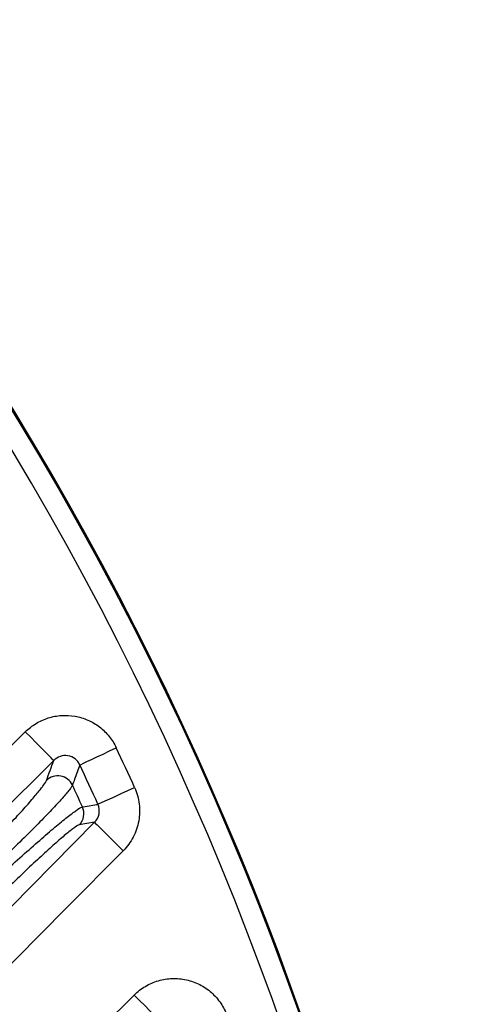
# Model space of a CAD drawing. Extents: x 25 to 435, y 25 to 312.
# Drawn here: x 241 to 245, y 153 to 162 of the extents above; entities that cross this region are included whole.
import ezdxf

# ---------------------------------------------------------------- set-up
doc = ezdxf.new("R2010")
doc.units = 0
doc.header["$LTSCALE"] = 5
doc.layers.get('0').update_dxf_attribs({"linetype": 'CONTINUOUS'})

msp = doc.modelspace()

# ---------------------------------------------------------------- linework, layer by layer
for p, q in [((239.3377, 153.7626), (240.827, 155.2379)), ((241.5112, 154.3442), (241.3601, 154.318)), ((240.392, 151.1395), (241.9031, 152.637))]:
    msp.add_line(p, q)
at = {"flags": 128}
for points in [[(241.1082, 154.9542), (241.1003, 154.9621), (241.0827, 154.9799), (241.0559, 155.0069), (241.0208, 155.0423), (240.9788, 155.0847), (240.9314, 155.1326), (240.8802, 155.1843), (240.827, 155.2379)], [(241.3657, 154.9107), (241.3777, 154.9163), (241.4017, 154.9276), (241.4368, 154.9441), (241.4818, 154.9652), (241.5352, 154.9903), (241.5951, 155.0185), (241.6596, 155.0487), (241.7264, 155.0801)], [(241.1082, 154.9542), (240.5398, 154.3911), (239.6188, 153.4788)], [(241.5447, 154.5226), (241.5567, 154.5281), (241.5809, 154.539), (241.6162, 154.555), (241.6615, 154.5755), (241.7152, 154.5999), (241.7756, 154.6272), (241.8405, 154.6565), (241.9077, 154.687)], [(241.3917, 154.4963), (241.4201, 154.5012), (241.5337, 154.5208), (241.5447, 154.5226)], [(239.7039, 152.5198), (240.2669, 153.0882), (241.5112, 154.3442)], [(241.5112, 154.3442), (241.5191, 154.3363), (241.5369, 154.3187), (241.564, 154.2919), (241.5994, 154.2568), (241.6418, 154.2148), (241.6897, 154.1673), (241.7414, 154.1161), (241.795, 154.063)], [(241.795, 154.063), (241.232, 153.4947), (239.9877, 152.2387)], [(241.9031, 152.637), (241.9562, 152.5834), (242.0074, 152.5317), (242.0549, 152.4838), (242.0969, 152.4415), (242.1319, 152.4061), (242.1588, 152.379), (242.1764, 152.3612), (242.1842, 152.3533)]]:
    msp.add_lwpolyline(points, dxfattribs=at)
msp.add_circle((214.0133, 142.0605), 31.289)
for centre, radius, start, end in [((214.0133, 142.0605), 31.31, 1.89407, 43.10593), ((214.0133, 142.0605), 31.0891, 318.48069, 41.51931), ((214.0133, 142.0605), 30.619, 24.3539, 25.16406), ((214.0133, 142.0605), 30.2205, 24.3539, 25.16406), ((241.148, 154.6425), 0.1606, 25.33007, 134.1805), ((214.0133, 142.0605), 30.0704, 24.4284, 24.87877), ((241.2457, 154.4302), 0.1603, 315.55228, 24.34795)]:
    msp.add_arc(centre, radius, start, end)
for points, knots in [([(240.827, 155.2379), (240.859, 155.2696), (240.8943, 155.2971), (240.9711, 155.3435), (241.0116, 155.3617), (241.0964, 155.3884), (241.1409, 155.3968), (241.2294, 155.4027), (241.2744, 155.4003), (241.3623, 155.3849), (241.4047, 155.3721), (241.4865, 155.3362), (241.5252, 155.3133), (241.5956, 155.2593), (241.628, 155.2276), (241.6837, 155.1584), (241.7072, 155.1208), (241.7264, 155.0801)], [0, 0, 0, 0, 0.125, 0.125, 0.25, 0.25, 0.375, 0.375, 0.5, 0.5, 0.625, 0.625, 0.75, 0.75, 0.875, 0.875, 1, 1, 1, 1]), ([(241.3657, 154.9107), (241.3605, 154.9224), (241.3539, 154.9333), (241.3382, 154.9536), (241.329, 154.963), (241.2985, 154.9868), (241.2739, 154.9976), (241.2225, 155.0058), (241.1959, 155.0032), (241.1477, 154.9863), (241.1259, 154.9723), (241.1082, 154.9542)], [0, 0, 0, 0, 0.125, 0.125, 0.25, 0.25, 0.5, 0.5, 0.75, 0.75, 1, 1, 1, 1]), ([(241.3657, 154.9107), (241.3485, 154.8633), (241.3313, 154.816), (241.3141, 154.7686), (241.3071, 154.7494), (241.3001, 154.7303), (241.2931, 154.7112)], [0.00183955, 0.00183955, 0.00183955, 0.00183955, 0.008, 0.008, 0.008, 0.010485111, 0.010485111, 0.010485111, 0.010485111]), ([(240.0836, 153.7176), (240.2069, 153.8408), (240.3242, 153.9602), (240.4913, 154.1333), (240.5445, 154.189), (240.6443, 154.2947), (240.6912, 154.345), (240.7567, 154.4164), (240.7778, 154.4396), (240.8175, 154.4836), (240.8362, 154.5046), (240.889, 154.5644), (240.9197, 154.6001), (240.9586, 154.6472), (240.9704, 154.6618), (240.9911, 154.6883), (241.0001, 154.7001), (241.0228, 154.7318), (241.0324, 154.7475), (241.0361, 154.7576)], [0, 0, 0, 0, 0.25, 0.25, 0.375, 0.375, 0.5, 0.5, 0.5625, 0.5625, 0.625, 0.625, 0.75, 0.75, 0.8125, 0.8125, 0.875, 0.875, 1, 1, 1, 1]), ([(241.2931, 154.7112), (241.2887, 154.7008), (241.2778, 154.6844), (241.252, 154.6515), (241.2419, 154.6391), (241.2185, 154.6115), (241.2051, 154.5962), (241.1612, 154.547), (241.1265, 154.5095), (241.067, 154.4466), (241.0458, 154.4246), (241.001, 154.3783), (240.9771, 154.3538), (240.903, 154.2785), (240.8499, 154.2254), (240.7368, 154.1136), (240.6766, 154.0547), (240.4866, 153.8708), (240.3504, 153.7413), (240.2101, 153.6102)], [0, 0, 0, 0, 0.125, 0.125, 0.1875, 0.1875, 0.25, 0.25, 0.375, 0.375, 0.4375, 0.4375, 0.5, 0.5, 0.625, 0.625, 0.75, 0.75, 1, 1, 1, 1]), ([(241.9077, 154.687), (241.931, 154.6353), (241.9464, 154.5802), (241.9566, 154.4969), (241.9579, 154.469), (241.9563, 154.4129), (241.9533, 154.3846), (241.9433, 154.3294), (241.9362, 154.3024), (241.9181, 154.2494), (241.9069, 154.2233), (241.8678, 154.1484), (241.8349, 154.1033), (241.795, 154.063)], [0, 0, 0, 0, 0.25, 0.25, 0.375, 0.375, 0.5, 0.5, 0.625, 0.625, 0.75, 0.75, 1, 1, 1, 1]), ([(240.2517, 153.5154), (240.3212, 153.5803), (240.3905, 153.6446), (240.5257, 153.7689), (240.5915, 153.829), (240.7198, 153.9451), (240.7827, 154.0014), (240.9009, 154.1063), (240.9566, 154.155), (241.0609, 154.245), (241.1096, 154.2863), (241.1958, 154.3579), (241.2339, 154.3886), (241.2832, 154.4268), (241.2984, 154.4382), (241.3254, 154.4579), (241.3373, 154.4663), (241.3686, 154.4869), (241.3833, 154.4947), (241.3917, 154.4963)], [0, 0, 0, 0, 0.125, 0.125, 0.25, 0.25, 0.375, 0.375, 0.5, 0.5, 0.625, 0.625, 0.75, 0.75, 0.8125, 0.8125, 0.875, 0.875, 1, 1, 1, 1]), ([(241.5112, 154.3442), (241.5341, 154.3668), (241.5499, 154.396), (241.5622, 154.4593), (241.5583, 154.493), (241.5447, 154.5226)], [0, 0, 0, 0, 0.5, 0.5, 1, 1, 1, 1]), ([(241.3601, 154.318), (241.3525, 154.3166), (241.3391, 154.3094), (241.311, 154.2902), (241.3002, 154.2824), (241.276, 154.2639), (241.2624, 154.2532), (241.2183, 154.2172), (241.1842, 154.1883), (241.1073, 154.1209), (241.064, 154.082), (240.9715, 153.9973), (240.9222, 153.9514), (240.8176, 153.8528), (240.7622, 153.7999), (240.6493, 153.691), (240.5914, 153.6346), (240.4727, 153.5179), (240.412, 153.4577), (240.3511, 153.3969)], [0, 0, 0, 0, 0.125, 0.125, 0.1875, 0.1875, 0.25, 0.25, 0.375, 0.375, 0.5, 0.5, 0.625, 0.625, 0.75, 0.75, 0.875, 0.875, 1, 1, 1, 1]), ([(241.9031, 152.637), (241.9366, 152.6702), (241.9735, 152.6987), (242.0541, 152.7462), (242.0976, 152.7651), (242.187, 152.7911), (242.234, 152.7986), (242.3273, 152.8016), (242.3738, 152.7973), (242.4658, 152.7768), (242.5095, 152.761), (242.5928, 152.7185), (242.632, 152.6917), (242.7017, 152.6301), (242.7331, 152.5943), (242.7854, 152.517), (242.8066, 152.4755), (242.8226, 152.4311)], [0, 0, 0, 0, 0.125, 0.125, 0.25, 0.25, 0.375, 0.375, 0.5, 0.5, 0.625, 0.625, 0.75, 0.75, 0.875, 0.875, 1, 1, 1, 1])]:
    msp.add_open_spline(points, degree=3, knots=knots)
msp.add_open_spline([(241.0361, 154.7576), (241.0602, 154.8232), (241.0842, 154.8887), (241.1082, 154.9542)], degree=3)

doc.saveas('drawing.dxf')
